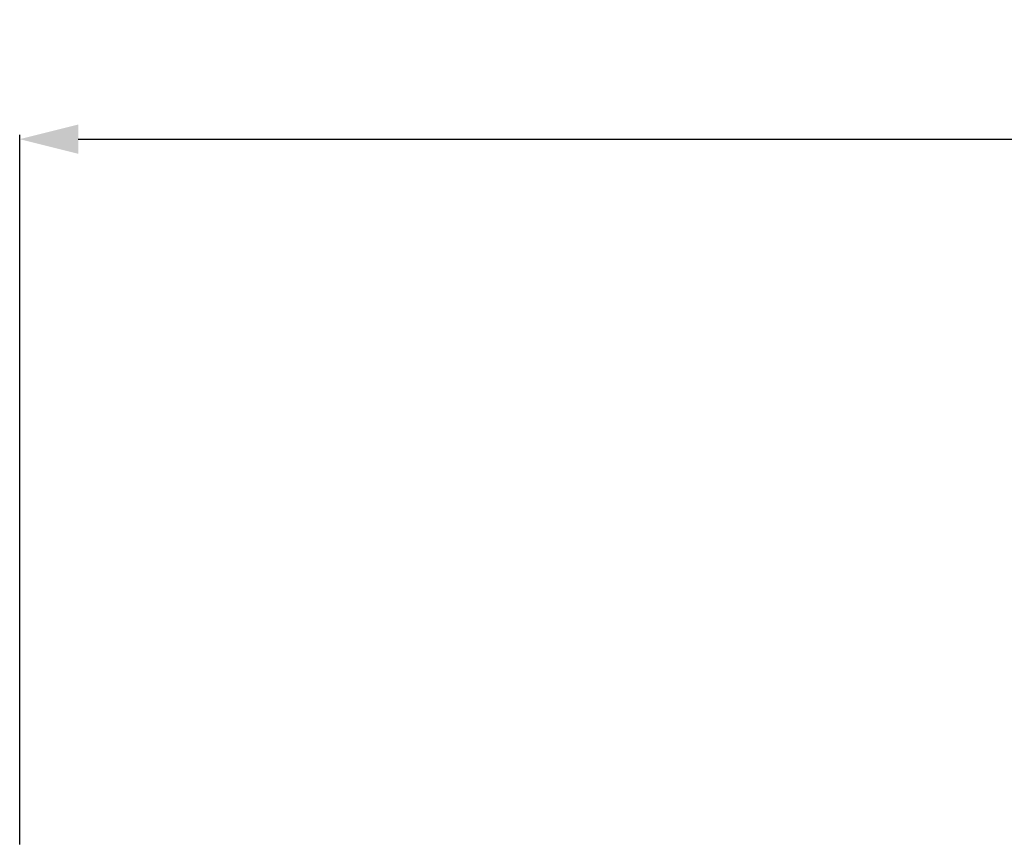
# Model space of a CAD drawing. Units: millimetres. Extents: x -299 to 5409, y 171 to 4207.
# Drawn here: x 2942 to 3279, y 3084 to 3366 of the extents above; entities that cross this region are included whole.
import ezdxf

# ---------------------------------------------------------------- set-up
doc = ezdxf.new("R2010")
doc.units = ezdxf.units.MM
doc.header["$LTSCALE"] = 326.7
doc.header["$PDMODE"] = 3
doc.header["$PDSIZE"] = 8
doc.layers.get('0').update_dxf_attribs({"linetype": 'CONTINUOUS'})
doc.layers.get('Defpoints').update_dxf_attribs({"linetype": 'CONTINUOUS'})
doc.layers.add('KOD1930-02101A-01_DXF_DIMENSION', color=7, linetype='CONTINUOUS')
doc.styles.get("Standard").update_dxf_attribs({"font": 'txt', "width": 0.85})
doc.dimstyles.new('DIMSTYLE_1', dxfattribs={"dimtxt": 30, "dimasz": 20, "dimexe": 1.5, "dimexo": 0.3, "dimgap": 0.375, "dimtad": 1, "dimtxsty": 'Standard', "dimblk": '_FILLED', "dimblk1": '_FILLED', "dimblk2": '_FILLED', "dimcen": 0.09, "dimazin": 2, "dimtp": 0.01, "dimtm": 0.01, "dimtfac": 1, "dimtofl": 0, "dimtmove": 0, "dimatfit": 3, "dimldrblk": '_FILLED', "dimfxl": 1, "dimtolj": 1, "dimarcsym": 0})

# ---------------------------------------------------------------- blocks, each defined once
blk = doc.blocks.new('_FILLED')
at = {"color": 0, "linetype": 'ByBlock'}
blk.add_solid([(0, 0), (-1, 0.25), (-1, -0.25)], dxfattribs=at)
blk = doc.blocks.new('*D10')
at = {"layer": 'Defpoints', "color": 0, "linetype": 'Continuous', "transparency": 16777216}
for p in [(4690.41, 3325.63), (2941.91, 3084.27), (4690.41, 3084.27)]:
    blk.add_point(p, dxfattribs=at)
at = {"layer": 'KOD1930-02101A-01_DXF_DIMENSION', "color": 0, "linetype": 'Continuous', "lineweight": -2, "transparency": 16777216}
for p, q in [((2941.91, 3084.57), (2941.91, 3327.13)), ((4690.41, 3084.57), (4690.41, 3327.13)), ((2961.91, 3325.63), (4670.41, 3325.63))]:
    blk.add_line(p, q, dxfattribs=at)
at = {"layer": 'KOD1930-02101A-01_DXF_DIMENSION', "color": 0, "linetype": 'Continuous', "lineweight": -2, "transparency": 16777216, "xscale": 20, "yscale": 20, "zscale": 20, "rotation": 180}
blk.add_blockref('_FILLED', (2941.91, 3325.63), dxfattribs=at)
at = {"layer": 'KOD1930-02101A-01_DXF_DIMENSION', "color": 0, "linetype": 'Continuous', "lineweight": -2, "transparency": 16777216, "xscale": 20, "yscale": 20, "zscale": 20}
blk.add_blockref('_FILLED', (4690.41, 3325.63), dxfattribs=at)
at = {"layer": 'KOD1930-02101A-01_DXF_DIMENSION', "color": 0, "linetype": 'Continuous', "transparency": 16777216, "insert": (3950.33, 3366.01), "char_height": 30, "attachment_point": 2, "line_spacing_factor": 0.9}
blk.add_mtext('\\A1;1748,5', dxfattribs=at)

msp = doc.modelspace()

# ---------------------------------------------------------------- dimensions: what is measured, and where the dimension line sits
at = {"layer": 'KOD1930-02101A-01_DXF_DIMENSION', "color": 0, "linetype": 'Continuous'}
dim = msp.add_linear_dim(base=(4690.405, 3325.631), p1=(2941.905, 3084.273), p2=(4690.405, 3084.273), dimstyle='DIMSTYLE_1', dxfattribs=at)
dim.commit()
dim.dimension.update_dxf_attribs({"geometry": '*D10', "text_midpoint": (3950.333, 3325.631), "dimtype": 160})

doc.saveas('drawing.dxf')
